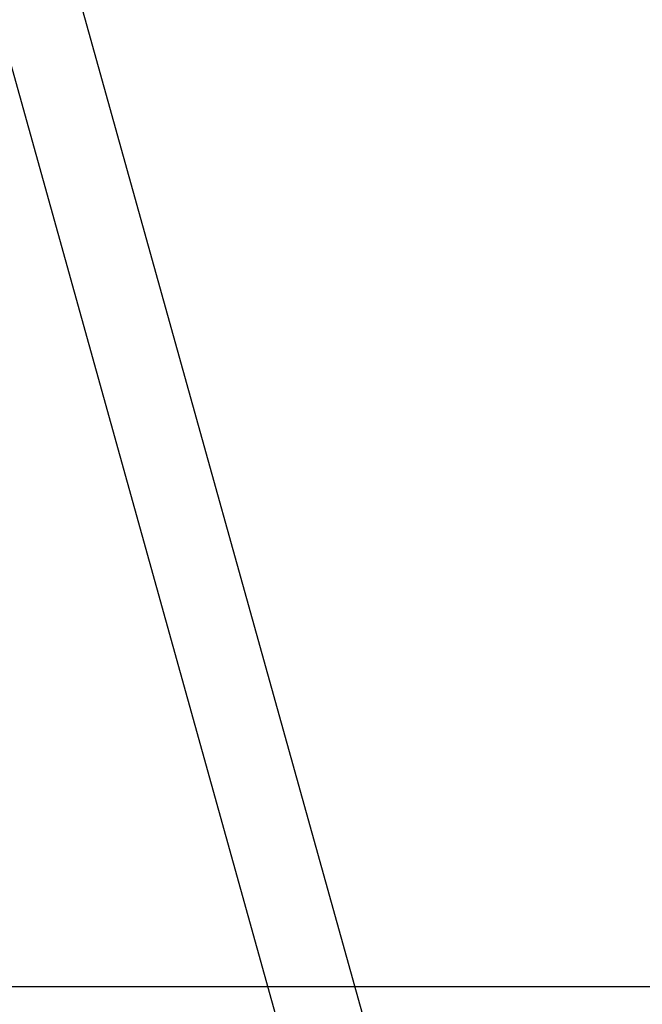
# Model space of a CAD drawing. Units: millimetres. Extents: x 0.1 to 9.6, y 1.2 to 14.6.
# Drawn here: x 8.6 to 9.1, y 10.8 to 11.5 of the extents above; entities that cross this region are included whole.
import ezdxf

# ---------------------------------------------------------------- set-up
doc = ezdxf.new("R2010")
doc.units = ezdxf.units.MM
doc.header["$PDSIZE"] = -1
doc.layers.get('0').update_dxf_attribs({"lineweight": 5})
doc.layers.add('DIASTASEIS', color=253, linetype='Continuous', lineweight=15)
doc.styles.get("Standard").update_dxf_attribs({"font": 'ARIALN.TTF'})
doc.dimstyles.get("Standard").update_dxf_attribs({"dimtxt": 0.18, "dimasz": 0.15, "dimexe": 0.1, "dimexo": 0, "dimgap": 0.09, "dimtad": 0, "dimtih": 1, "dimtoh": 1, "dimzin": 0, "dimdsep": 46, "dimtxsty": 'Standard', "dimblk": 'OBLIQUE', "dimcen": 0.09, "dimadec": 0, "dimazin": 0, "dimtfac": 1, "dimtofl": 0, "dimtmove": 0, "dimatfit": 3, "dimldrblk": 'OBLIQUE', "dimfxl": 1, "dimtolj": 1, "dimtzin": 0, "dimarcsym": 0})

# ---------------------------------------------------------------- blocks, each defined once
blk = doc.blocks.new('K063-B')
at = {"color": 7, "linetype": 'Continuous', "lineweight": 25}
for p, q in [((22.42451, 10.41095), (21.85701, 12.44949)), ((21.80397, 12.41518), (22.36192, 10.41095))]:
    blk.add_line(p, q, dxfattribs=at)
blk = doc.blocks.new('_Oblique')
at = {"color": 0, "linetype": 'ByBlock', "lineweight": -2}
blk.add_line((-0.5, -0.5), (0.5, 0.5), dxfattribs=at)
blk = doc.blocks.new('*D61')
at = {"layer": 'Defpoints', "color": 0}
for p in [(8.38095, 10.77506), (9.00714, 10.34506), (9.38676, 10.34506)]:
    blk.add_point(p, dxfattribs=at)
at = {"layer": 'DIASTASEIS', "color": 0, "lineweight": -2}
for p, q in [((9.38676, 10.77506), (9.38676, 10.92506)), ((8.38095, 10.77506), (9.48676, 10.77506)), ((9.00714, 10.34506), (9.48676, 10.34506)), ((9.38676, 10.34506), (9.38676, 10.19506))]:
    blk.add_line(p, q, dxfattribs=at)
at = {"layer": 'DIASTASEIS', "color": 0, "linetype": 'ByBlock', "lineweight": -2, "xscale": 0.15, "yscale": 0.15, "zscale": 0.15}
for p, rotation in [((9.38676, 10.77506), 270), ((9.38676, 10.34506), 90)]:
    blk.add_blockref('_Oblique', p, dxfattribs=dict(at, rotation=rotation))
at = {"layer": 'DIASTASEIS', "color": 0, "lineweight": 15, "insert": (9.38676, 10.56006), "char_height": 0.18, "attachment_point": 5}
blk.add_mtext('\\A1;0.43', dxfattribs=at)

msp = doc.modelspace()

# ---------------------------------------------------------------- block references
at = {"lineweight": 15}
msp.add_blockref('K063-B', (-13.40456, -0.11189), dxfattribs=at)

# ---------------------------------------------------------------- dimensions: what is measured, and where the dimension line sits
at = {"layer": 'DIASTASEIS', "lineweight": 15}
dim = msp.add_linear_dim(base=(9.38676, 10.34506), p1=(8.38095, 10.77506), p2=(9.00714, 10.34506), angle=90, dimstyle='Standard', dxfattribs=at)
dim.commit()
dim.dimension.update_dxf_attribs({"geometry": '*D61', "text_midpoint": (9.38676, 10.56006)})

doc.saveas('drawing.dxf')
